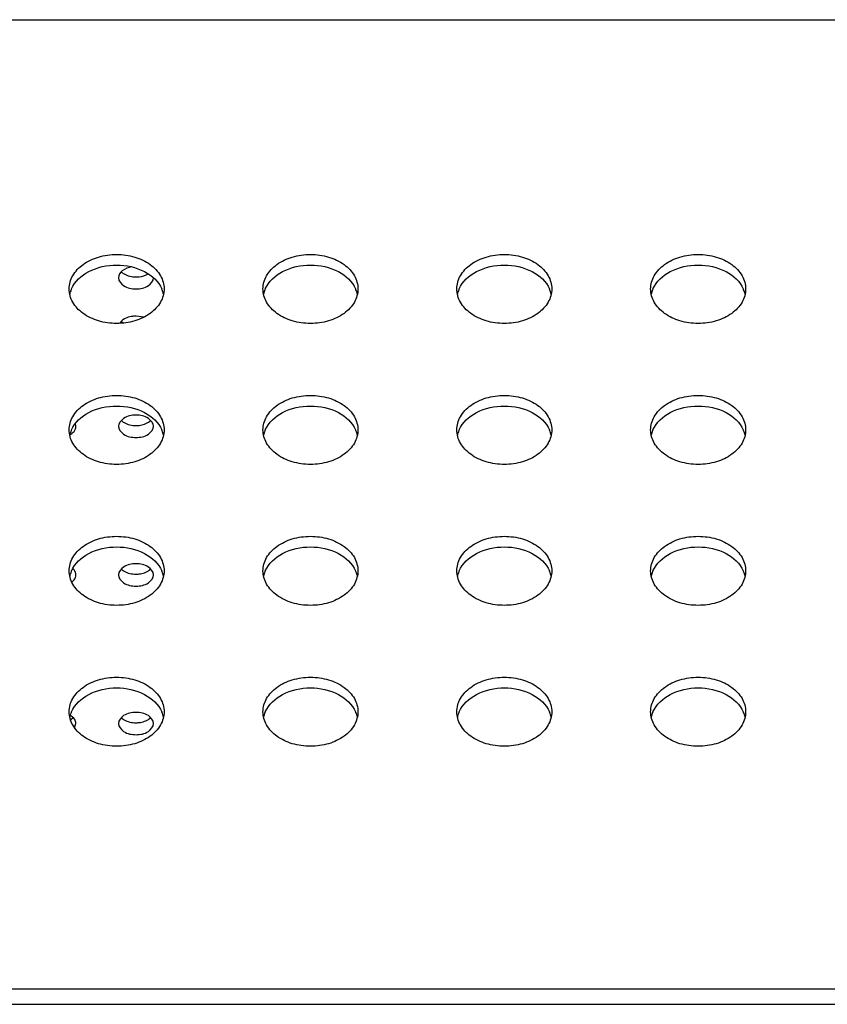
# Model space of a CAD drawing. Units: inches. Extents: x 0 to 22, y 0 to 17.
# Drawn here: x 6.7 to 6.9, y 12.1 to 12.3 of the extents above; entities that cross this region are included whole.
import ezdxf

# ---------------------------------------------------------------- set-up
doc = ezdxf.new("R2010")
doc.units = ezdxf.units.IN
doc.header["$LTSCALE"] = 1.21
doc.header["$MEASUREMENT"] = 0
doc.layers.add('3_ALL_AXES', color=7, linetype='CONTINUOUS')
doc.layers.add('7_ALL_FEATURES', color=7, linetype='CONTINUOUS')

msp = doc.modelspace()

# ---------------------------------------------------------------- linework, layer by layer
at = {"layer": '3_ALL_AXES', "color": 7, "linetype": 'Continuous'}
for p, q in [((6.7289482867, 12.2480883045), (6.7293960645, 12.2477261548)), ((6.7335053375, 12.2489108364), (6.7319380508, 12.2491443467)), ((6.7287809411, 12.2479082286), (6.7286213821, 12.2476770974)), ((6.7197333264, 12.2267567598), (6.7196258639, 12.2273100713)), ((6.7185102498, 12.2250457345), (6.718905672999999, 12.2253025577)), ((6.7186955158, 12.1672078008), (6.7191797835, 12.16759361)), ((6.7194729341, 12.1655339136), (6.7197333264, 12.1663857389))]:
    msp.add_line(p, q, dxfattribs=at)
for centre, radius, start, end in [((6.7238056421, 12.252427583), 0.0054579326, 157.5124927586, 167.7993469574), ((6.724045315, 12.2523341266), 0.005715129300000001, 155.9216956517, 157.565830414), ((6.731956771, 12.2523341266), 0.005715129300000001, 22.4341695846, 24.0783043499), ((6.7321964438, 12.252427583), 0.0054579326, 12.2006530425, 22.4875072412), ((6.763175720900001, 12.252427583), 0.0054579326, 157.5124927586, 167.7993469575), ((6.7634153937, 12.2523341266), 0.005715129300000001, 155.9216956531, 157.5658304124), ((6.7713268497, 12.2523341266), 0.005715129300000001, 22.4341695864, 24.0783043473), ((6.7715665226, 12.252427583), 0.0054579326, 12.2006530422, 22.4875072417), ((6.802545799600001, 12.252427583), 0.0054579326, 157.5124927588, 167.7993469575), ((6.8027854725, 12.2523341266), 0.005715129300000001, 155.9216956501, 157.5658304154), ((6.810696928400001, 12.2523341266), 0.005715129300000001, 22.434169586, 24.0783043483), ((6.8109366013, 12.252427583), 0.0054579326, 12.2006530427, 22.4875072414), ((6.8419158783, 12.252427583), 0.0054579326, 157.5124927588, 167.7993469575), ((6.8421555512, 12.2523341266), 0.005715129300000001, 155.9216956515, 157.565830414), ((6.850067007200001, 12.2523341266), 0.005715129300000001, 22.4341695864, 24.0783043473), ((6.85030668, 12.252427583), 0.0054579326, 12.2006530425, 22.4875072415), ((6.724045315, 12.2237052107), 0.005715129300000001, 155.9216956534, 157.5658304114), ((6.7319567709, 12.2237052107), 0.005715129300000001, 22.4341695856, 24.0783043474), ((6.7634153937, 12.2237052107), 0.005715129300000001, 155.9216956527, 157.5658304136), ((6.7713268497, 12.2237052108), 0.005715129300000001, 22.4341695846, 24.0783043499), ((6.8027854725, 12.2237052108), 0.005715129300000001, 155.9216956513, 157.565830415), ((6.810696928400001, 12.2237052107), 0.005715129300000001, 22.43416958760001, 24.0783043469), ((6.8421555512, 12.2237052108), 0.005715129300000001, 155.9216956501, 157.5658304154), ((6.850067007200001, 12.2237052107), 0.005715129300000001, 22.43416958760001, 24.0783043469), ((6.7238056421, 12.2237986671), 0.0054579326, 157.5124927588, 167.7993469575), ((6.7167648738, 12.2281987884), 0.0036038988, 298.387521706, 298.9667635398), ((6.7172163175, 12.2275211599), 0.0027885691, 307.2874713051, 311.2955473077), ((6.7321964438, 12.2237986671), 0.0054579326, 12.2006530424, 22.4875072417), ((6.763175720900001, 12.2237986671), 0.0054579326, 157.5124927586, 167.7993469573), ((6.7715665226, 12.2237986671), 0.0054579326, 12.2006530425, 22.4875072412), ((6.802545799600001, 12.2237986671), 0.0054579326, 157.5124927583, 167.7993469579), ((6.8109366013, 12.2237986671), 0.0054579326, 12.2006530425, 22.4875072414), ((6.8419158783, 12.2237986671), 0.0054579326, 157.5124927588, 167.7993469572), ((6.85030668, 12.2237986671), 0.0054579326, 12.2006530425, 22.4875072412), ((6.7238056421, 12.1951697513), 0.0054579326, 157.5124927583, 167.7993469578), ((6.724045315, 12.1950762949), 0.005715129300000001, 155.9216956528, 157.5658304134), ((6.7172202698, 12.1997538285), 0.0027824212, 307.4675391214, 311.2984252395), ((6.7173750309, 12.1995773644), 0.0025477074, 311.3027818717, 315.1035014903), ((6.731956771, 12.1950762949), 0.005715129300000001, 22.434169586, 24.0783043485), ((6.7321964438, 12.1951697513), 0.0054579326, 12.2006530428, 22.4875072412), ((6.763175720900001, 12.1951697513), 0.0054579326, 157.5124927586, 167.7993469575), ((6.7634153937, 12.1950762949), 0.005715129300000001, 155.9216956515, 157.565830414), ((6.7713268497, 12.1950762949), 0.005715129300000001, 22.434169585, 24.07830434869999), ((6.7715665226, 12.1951697513), 0.0054579326, 12.2006530425, 22.4875072414), ((6.802545799600001, 12.1951697513), 0.0054579326, 157.5124927586, 167.7993469573), ((6.8027854725, 12.1950762949), 0.005715129300000001, 155.9216956527, 157.5658304136), ((6.810696928400001, 12.1950762949), 0.005715129300000001, 22.43416958760001, 24.0783043469), ((6.8109366013, 12.1951697513), 0.0054579326, 12.2006530425, 22.4875072414), ((6.8419158783, 12.1951697513), 0.0054579326, 157.5124927588, 167.7993469572), ((6.8421555512, 12.1950762949), 0.005715129300000001, 155.9216956515, 157.565830414), ((6.850067007200001, 12.1950762949), 0.005715129300000001, 22.4341695864, 24.0783043473), ((6.85030668, 12.1951697513), 0.0054579326, 12.2006530428, 22.4875072412), ((6.7172131867, 12.1973393888), 0.0027934447, 307.1449542848, 311.2931774257), ((6.7238056421, 12.1665408354), 0.0054579326, 157.5124927585, 167.7993469577), ((6.7168816235, 12.1651463035), 0.0033700599, 57.436268265, 59.7842593385), ((6.724045315, 12.166447379), 0.005715129300000001, 155.9216956531, 157.5658304124), ((6.731956771, 12.166447379), 0.005715129300000001, 22.434169585, 24.07830434869999), ((6.7321964438, 12.1665408354), 0.0054579326, 12.2006530425, 22.4875072414), ((6.763175720900001, 12.1665408354), 0.0054579326, 157.5124927585, 167.7993469577), ((6.7634153937, 12.166447379), 0.005715129300000001, 155.9216956531, 157.5658304124), ((6.7713268497, 12.166447379), 0.005715129300000001, 22.434169585, 24.07830434869999), ((6.7715665226, 12.1665408354), 0.0054579326, 12.2006530425, 22.4875072414), ((6.802545799600001, 12.1665408354), 0.0054579326, 157.5124927586, 167.7993469575), ((6.8027854725, 12.166447379), 0.005715129300000001, 155.9216956503, 157.5658304153), ((6.810696928400001, 12.166447379), 0.005715129300000001, 22.4341695864, 24.0783043473), ((6.8109366013, 12.1665408354), 0.0054579326, 12.2006530427, 22.4875072414), ((6.8419158783, 12.1665408354), 0.0054579326, 157.5124927586, 167.7993469574), ((6.8421555512, 12.166447379), 0.005715129300000001, 155.9216956503, 157.5658304153), ((6.850067007200001, 12.166447379), 0.005715129300000001, 22.43416958760001, 24.0783043469), ((6.85030668, 12.1665408354), 0.0054579326, 12.2006530425, 22.4875072414), ((6.716905757799999, 12.1700093849), 0.003324471, 301.2837043158, 302.5719808316)]:
    msp.add_arc(centre, radius, start, end, dxfattribs=at)
for points, knots in [([(6.71835538, 12.2546603968), (6.71835538, 12.255587991), (6.718933575, 12.2575698457), (6.7211757642, 12.2598639014), (6.7243391169, 12.2613386533), (6.7267578254, 12.2616744812), (6.728001043, 12.2616744812)], [0, 0, 0, 0, 0.2127209397, 0.4489493643, 0.7148985733, 1, 1, 1, 1]), ([(6.728001043, 12.2616744812), (6.7292442606, 12.2616744812), (6.731662969099999, 12.2613386533), (6.734826321799999, 12.2598639014), (6.737068511, 12.2575698457), (6.737646706, 12.255587991), (6.737646706, 12.2546603968)], [0, 0, 0, 0, 0.2851014267, 0.5510506357, 0.7872790603, 1, 1, 1, 1]), ([(6.7577254587, 12.2546603968), (6.7577254587, 12.255587991), (6.7583036537, 12.2575698457), (6.7605458429, 12.2598639014), (6.7637091956, 12.2613386533), (6.766127904099999, 12.2616744812), (6.767371121699999, 12.2616744812)], [0, 0, 0, 0, 0.2127209397, 0.4489493643, 0.7148985733, 1, 1, 1, 1]), ([(6.767371121699999, 12.2616744812), (6.768614339299999, 12.2616744812), (6.7710330478, 12.2613386533), (6.774196400499999, 12.2598639014), (6.776438589700001, 12.2575698457), (6.777016784700001, 12.255587991), (6.777016784700001, 12.2546603968)], [0, 0, 0, 0, 0.2851014267, 0.5510506357, 0.7872790603, 1, 1, 1, 1]), ([(6.7970955374, 12.2546603968), (6.7970955374, 12.255587991), (6.7976737324, 12.2575698457), (6.799915921599999, 12.2598639014), (6.803079274299999, 12.2613386533), (6.8054979829, 12.2616744812), (6.806741200399999, 12.2616744812)], [0, 0, 0, 0, 0.2127209397, 0.4489493643, 0.7148985733, 1, 1, 1, 1]), ([(6.806741200399999, 12.2616744812), (6.807984417999999, 12.2616744812), (6.8104031266, 12.2613386533), (6.813566479299999, 12.2598639014), (6.815808668400001, 12.2575698457), (6.8163868634, 12.255587991), (6.8163868634, 12.2546603968)], [0, 0, 0, 0, 0.2851014267, 0.5510506357, 0.7872790603, 1, 1, 1, 1]), ([(6.8364656162, 12.2546603968), (6.8364656162, 12.255587991), (6.8370438112, 12.2575698457), (6.8392860004, 12.2598639014), (6.842449353099999, 12.2613386533), (6.8448680616, 12.2616744812), (6.8461112792, 12.2616744812)], [0, 0, 0, 0, 0.2127209397, 0.4489493643, 0.7148985733, 1, 1, 1, 1]), ([(6.8461112792, 12.2616744812), (6.8473544968, 12.2616744812), (6.8497732053, 12.2613386533), (6.852936558, 12.2598639014), (6.8551787472, 12.2575698457), (6.8557569422, 12.255587991), (6.8557569422, 12.2546603968)], [0, 0, 0, 0, 0.2851014267, 0.5510506357, 0.7872790603, 1, 1, 1, 1]), ([(6.7188274663, 12.2546658124), (6.719501615, 12.2561745659), (6.7224080588, 12.2587769872), (6.7260591478, 12.2595124255), (6.728001043, 12.2595124255)], [0, 0, 0, 0, 0.459746157, 1, 1, 1, 1]), ([(6.728001043, 12.2595124255), (6.7299429381, 12.2595124255), (6.733594027100001, 12.2587769872), (6.7365004709, 12.2561745659), (6.7371746196, 12.2546658124)], [0, 0, 0, 0, 0.540253843, 1, 1, 1, 1]), ([(6.731076464199999, 12.2591382354), (6.730387806, 12.2590279341), (6.729170481900001, 12.2586454371), (6.7283947438, 12.2574694929), (6.7283947438, 12.2569422703)], [0, 0, 0, 0, 0.5694940565, 1, 1, 1, 1]), ([(6.7289482867, 12.2581501413), (6.7291164091, 12.2579812539), (6.729983005399999, 12.2573333711), (6.7311048003, 12.2571012473), (6.7319380508, 12.2571012473)], [0, 0, 0, 0, 0.2223898827, 1, 1, 1, 1]), ([(6.7581975451, 12.2546658124), (6.7588716938, 12.2561745659), (6.7617781375, 12.2587769872), (6.765429226499999, 12.2595124255), (6.767371121699999, 12.2595124255)], [0, 0, 0, 0, 0.459746157, 1, 1, 1, 1]), ([(6.767371121699999, 12.2595124255), (6.769313016900001, 12.2595124255), (6.772964105900001, 12.2587769872), (6.7758705496, 12.2561745659), (6.7765446983, 12.2546658124)], [0, 0, 0, 0, 0.540253843, 1, 1, 1, 1]), ([(6.7975676238, 12.2546658124), (6.7982417725, 12.2561745659), (6.8011482163, 12.2587769872), (6.8047993053, 12.2595124255), (6.806741200399999, 12.2595124255)], [0, 0, 0, 0, 0.459746157, 1, 1, 1, 1]), ([(6.806741200399999, 12.2595124255), (6.808683095599999, 12.2595124255), (6.8123341846, 12.2587769872), (6.815240628400001, 12.2561745659), (6.815914777100001, 12.2546658124)], [0, 0, 0, 0, 0.540253843, 1, 1, 1, 1]), ([(6.8369377026, 12.2546658124), (6.8376118513, 12.2561745659), (6.840518295, 12.2587769872), (6.844169384, 12.2595124255), (6.8461112792, 12.2595124255)], [0, 0, 0, 0, 0.459746157, 1, 1, 1, 1]), ([(6.8461112792, 12.2595124255), (6.8480531744, 12.2595124255), (6.8517042634, 12.2587769872), (6.8546107071, 12.2561745659), (6.855284855800001, 12.2546658124)], [0, 0, 0, 0, 0.540253843, 1, 1, 1, 1]), ([(6.7283947438, 12.2569422703), (6.7283947438, 12.2563063368), (6.7295333036, 12.2549300845), (6.7310741325, 12.254678357), (6.7319380508, 12.254678357)], [0, 0, 0, 0, 0.4239975401, 1, 1, 1, 1]), ([(6.7319380508, 12.2571012473), (6.732163623099999, 12.2571012473), (6.7330132614, 12.257152898), (6.7338639525, 12.2574067699), (6.7343974623, 12.25773542)], [0, 0, 0, 0, 0.2646986841, 1, 1, 1, 1]), ([(6.7319380508, 12.254678357), (6.7328019692, 12.254678357), (6.734342798099999, 12.2549300845), (6.735481357899999, 12.2563063368), (6.735481357899999, 12.2569422703)], [0, 0, 0, 0, 0.5760024599, 1, 1, 1, 1]), ([(6.728001043, 12.2476463124), (6.7267578254, 12.2476463124), (6.7243391169, 12.2479821404), (6.7211757642, 12.2494568923), (6.718933575, 12.251750948), (6.71835538, 12.2537328027), (6.71835538, 12.2546603968)], [0, 0, 0, 0, 0.2851014267, 0.5510506357, 0.7872790603, 1, 1, 1, 1]), ([(6.737646706, 12.2546603968), (6.737646706, 12.2537328027), (6.737068511, 12.251750948), (6.734826321799999, 12.2494568923), (6.731662969099999, 12.2479821404), (6.7292442606, 12.2476463124), (6.728001043, 12.2476463124)], [0, 0, 0, 0, 0.2127209397, 0.4489493643, 0.7148985733, 1, 1, 1, 1]), ([(6.767371121699999, 12.2476463124), (6.766127904099999, 12.2476463124), (6.7637091956, 12.2479821404), (6.7605458429, 12.2494568923), (6.7583036537, 12.251750948), (6.7577254587, 12.2537328027), (6.7577254587, 12.2546603968)], [0, 0, 0, 0, 0.2851014267, 0.5510506357, 0.7872790603, 1, 1, 1, 1]), ([(6.777016784700001, 12.2546603968), (6.777016784700001, 12.2537328027), (6.776438589700001, 12.251750948), (6.774196400499999, 12.2494568923), (6.7710330478, 12.2479821404), (6.768614339299999, 12.2476463124), (6.767371121699999, 12.2476463124)], [0, 0, 0, 0, 0.2127209397, 0.4489493643, 0.7148985733, 1, 1, 1, 1]), ([(6.806741200399999, 12.2476463124), (6.8054979829, 12.2476463124), (6.803079274299999, 12.2479821404), (6.799915921599999, 12.2494568923), (6.7976737324, 12.251750948), (6.7970955374, 12.2537328027), (6.7970955374, 12.2546603968)], [0, 0, 0, 0, 0.2851014267, 0.5510506357, 0.7872790603, 1, 1, 1, 1]), ([(6.8163868634, 12.2546603968), (6.8163868634, 12.2537328027), (6.815808668400001, 12.251750948), (6.813566479299999, 12.2494568923), (6.8104031266, 12.2479821404), (6.807984417999999, 12.2476463124), (6.806741200399999, 12.2476463124)], [0, 0, 0, 0, 0.2127209397, 0.4489493643, 0.7148985733, 1, 1, 1, 1]), ([(6.8461112792, 12.2476463124), (6.8448680616, 12.2476463124), (6.842449353099999, 12.2479821404), (6.8392860004, 12.2494568923), (6.8370438112, 12.251750948), (6.8364656162, 12.2537328027), (6.8364656162, 12.2546603968)], [0, 0, 0, 0, 0.2851014267, 0.5510506357, 0.7872790603, 1, 1, 1, 1]), ([(6.8557569422, 12.2546603968), (6.8557569422, 12.2537328027), (6.8551787472, 12.251750948), (6.852936558, 12.2494568923), (6.8497732053, 12.2479821404), (6.8473544968, 12.2476463124), (6.8461112792, 12.2476463124)], [0, 0, 0, 0, 0.2127209397, 0.4489493643, 0.7148985733, 1, 1, 1, 1]), ([(6.7319380508, 12.2491443467), (6.7316161982, 12.2491443467), (6.730482017999999, 12.2490486185), (6.7292961077, 12.2485542289), (6.7287809411, 12.2479082286)], [0, 0, 0, 0, 0.2803308196, 1, 1, 1, 1]), ([(6.71835538, 12.226031481), (6.71835538, 12.2269590751), (6.718933575, 12.2289409298), (6.7211757642, 12.2312349855), (6.7243391169, 12.2327097374), (6.7267578254, 12.2330455653), (6.728001043, 12.2330455653)], [0, 0, 0, 0, 0.2127209397, 0.4489493643, 0.7148985733, 1, 1, 1, 1]), ([(6.728001043, 12.2330455653), (6.7292442606, 12.2330455653), (6.731662969099999, 12.2327097374), (6.734826321799999, 12.2312349855), (6.737068511, 12.2289409298), (6.737646706, 12.2269590751), (6.737646706, 12.226031481)], [0, 0, 0, 0, 0.2851014267, 0.5510506357, 0.7872790603, 1, 1, 1, 1]), ([(6.7577254587, 12.226031481), (6.7577254587, 12.2269590751), (6.7583036537, 12.2289409298), (6.7605458429, 12.2312349855), (6.7637091956, 12.2327097374), (6.766127904099999, 12.2330455653), (6.767371121699999, 12.2330455653)], [0, 0, 0, 0, 0.2127209397, 0.4489493643, 0.7148985733, 1, 1, 1, 1]), ([(6.767371121699999, 12.2330455653), (6.768614339299999, 12.2330455653), (6.7710330478, 12.2327097374), (6.774196400499999, 12.2312349855), (6.776438589700001, 12.2289409298), (6.777016784700001, 12.2269590751), (6.777016784700001, 12.226031481)], [0, 0, 0, 0, 0.2851014267, 0.5510506357, 0.7872790603, 1, 1, 1, 1]), ([(6.7970955374, 12.226031481), (6.7970955374, 12.2269590751), (6.7976737324, 12.2289409298), (6.799915921599999, 12.2312349855), (6.803079274299999, 12.2327097374), (6.8054979829, 12.2330455653), (6.806741200399999, 12.2330455653)], [0, 0, 0, 0, 0.2127209397, 0.4489493643, 0.7148985733, 1, 1, 1, 1]), ([(6.806741200399999, 12.2330455653), (6.807984417999999, 12.2330455653), (6.8104031266, 12.2327097374), (6.813566479299999, 12.2312349855), (6.815808668400001, 12.2289409298), (6.8163868634, 12.2269590751), (6.8163868634, 12.226031481)], [0, 0, 0, 0, 0.2851014267, 0.5510506357, 0.7872790603, 1, 1, 1, 1]), ([(6.8364656162, 12.226031481), (6.8364656162, 12.2269590751), (6.8370438112, 12.2289409298), (6.8392860004, 12.2312349855), (6.842449353099999, 12.2327097374), (6.8448680616, 12.2330455653), (6.8461112792, 12.2330455653)], [0, 0, 0, 0, 0.2127209397, 0.4489493643, 0.7148985733, 1, 1, 1, 1]), ([(6.8461112792, 12.2330455653), (6.8473544968, 12.2330455653), (6.8497732053, 12.2327097374), (6.852936558, 12.2312349855), (6.8551787472, 12.2289409298), (6.8557569422, 12.2269590751), (6.8557569422, 12.226031481)], [0, 0, 0, 0, 0.2851014267, 0.5510506357, 0.7872790603, 1, 1, 1, 1]), ([(6.7188274663, 12.2260368965), (6.719501615, 12.22754565), (6.7224080588, 12.2301480714), (6.7260591478, 12.2308835096), (6.728001043, 12.2308835096)], [0, 0, 0, 0, 0.459746157, 1, 1, 1, 1]), ([(6.728001043, 12.2308835096), (6.7299429381, 12.2308835096), (6.733594027100001, 12.2301480714), (6.7365004709, 12.22754565), (6.7371746196, 12.2260368965)], [0, 0, 0, 0, 0.540253843, 1, 1, 1, 1]), ([(6.7581975451, 12.2260368965), (6.7588716938, 12.22754565), (6.7617781375, 12.2301480714), (6.765429226499999, 12.2308835096), (6.767371121699999, 12.2308835096)], [0, 0, 0, 0, 0.459746157, 1, 1, 1, 1]), ([(6.767371121699999, 12.2308835096), (6.769313016900001, 12.2308835096), (6.772964105900001, 12.2301480714), (6.7758705496, 12.22754565), (6.7765446983, 12.2260368965)], [0, 0, 0, 0, 0.540253843, 1, 1, 1, 1]), ([(6.7975676238, 12.2260368965), (6.7982417725, 12.22754565), (6.8011482163, 12.2301480714), (6.8047993053, 12.2308835096), (6.806741200399999, 12.2308835096)], [0, 0, 0, 0, 0.459746157, 1, 1, 1, 1]), ([(6.806741200399999, 12.2308835096), (6.808683095599999, 12.2308835096), (6.8123341846, 12.2301480714), (6.815240628400001, 12.22754565), (6.815914777100001, 12.2260368965)], [0, 0, 0, 0, 0.540253843, 1, 1, 1, 1]), ([(6.8369377026, 12.2260368965), (6.8376118513, 12.22754565), (6.840518295, 12.2301480714), (6.844169384, 12.2308835096), (6.8461112792, 12.2308835096)], [0, 0, 0, 0, 0.459746157, 1, 1, 1, 1]), ([(6.8461112792, 12.2308835096), (6.8480531744, 12.2308835096), (6.8517042634, 12.2301480714), (6.8546107071, 12.22754565), (6.855284855800001, 12.2260368965)], [0, 0, 0, 0, 0.540253843, 1, 1, 1, 1]), ([(6.7319380508, 12.2290206731), (6.7310741325, 12.2290206731), (6.7295333036, 12.2287689456), (6.7283947438, 12.2273926933), (6.7283947438, 12.2267567598)], [0, 0, 0, 0, 0.5760024599, 1, 1, 1, 1]), ([(6.735481357899999, 12.2267567598), (6.735481357899999, 12.2273926933), (6.734342798099999, 12.2287689456), (6.7328019692, 12.2290206731), (6.7319380508, 12.2290206731)], [0, 0, 0, 0, 0.4239975401, 1, 1, 1, 1]), ([(6.728001043, 12.2190173966), (6.7267578254, 12.2190173966), (6.7243391169, 12.2193532245), (6.7211757642, 12.2208279764), (6.718933575, 12.2231220321), (6.71835538, 12.2251038868), (6.71835538, 12.226031481)], [0, 0, 0, 0, 0.2851014267, 0.5510506357, 0.7872790603, 1, 1, 1, 1]), ([(6.719056615, 12.225426065), (6.7191616702, 12.2255184514), (6.7195159025, 12.2258778334), (6.7197333264, 12.2263907739), (6.7197333264, 12.2267567598)], [0, 0, 0, 0, 0.2765437582, 1, 1, 1, 1]), ([(6.737646706, 12.226031481), (6.737646706, 12.2251038868), (6.737068511, 12.2231220321), (6.734826321799999, 12.2208279764), (6.731662969099999, 12.2193532245), (6.7292442606, 12.2190173966), (6.728001043, 12.2190173966)], [0, 0, 0, 0, 0.2127209397, 0.4489493643, 0.7148985733, 1, 1, 1, 1]), ([(6.7283947438, 12.2267567598), (6.7283947438, 12.2261208263), (6.7295333036, 12.224744574), (6.7310741325, 12.2244928465), (6.7319380508, 12.2244928465)], [0, 0, 0, 0, 0.4239975401, 1, 1, 1, 1]), ([(6.7289482867, 12.2279646309), (6.7291164091, 12.2277957435), (6.729983005399999, 12.2271478607), (6.7311048003, 12.2269157368), (6.7319380508, 12.2269157368)], [0, 0, 0, 0, 0.2223898827, 1, 1, 1, 1]), ([(6.7319380508, 12.2269157368), (6.732232445299999, 12.2269157368), (6.7332928587, 12.2269987495), (6.7343810317, 12.2274153597), (6.734927815, 12.2279646309)], [0, 0, 0, 0, 0.2752831898, 1, 1, 1, 1]), ([(6.7319380508, 12.2244928465), (6.7328019692, 12.2244928465), (6.734342798099999, 12.224744574), (6.735481357899999, 12.2261208263), (6.735481357899999, 12.2267567598)], [0, 0, 0, 0, 0.5760024599, 1, 1, 1, 1]), ([(6.767371121699999, 12.2190173966), (6.766127904099999, 12.2190173966), (6.7637091956, 12.2193532245), (6.7605458429, 12.2208279764), (6.7583036537, 12.2231220321), (6.7577254587, 12.2251038868), (6.7577254587, 12.226031481)], [0, 0, 0, 0, 0.2851014267, 0.5510506357, 0.7872790603, 1, 1, 1, 1]), ([(6.777016784700001, 12.226031481), (6.777016784700001, 12.2251038868), (6.776438589700001, 12.2231220321), (6.774196400499999, 12.2208279764), (6.7710330478, 12.2193532245), (6.768614339299999, 12.2190173966), (6.767371121699999, 12.2190173966)], [0, 0, 0, 0, 0.2127209397, 0.4489493643, 0.7148985733, 1, 1, 1, 1]), ([(6.806741200399999, 12.2190173966), (6.8054979829, 12.2190173966), (6.803079274299999, 12.2193532245), (6.799915921599999, 12.2208279764), (6.7976737324, 12.2231220321), (6.7970955374, 12.2251038868), (6.7970955374, 12.226031481)], [0, 0, 0, 0, 0.2851014267, 0.5510506357, 0.7872790603, 1, 1, 1, 1]), ([(6.8163868634, 12.226031481), (6.8163868634, 12.2251038868), (6.815808668400001, 12.2231220321), (6.813566479299999, 12.2208279764), (6.8104031266, 12.2193532245), (6.807984417999999, 12.2190173966), (6.806741200399999, 12.2190173966)], [0, 0, 0, 0, 0.2127209397, 0.4489493643, 0.7148985733, 1, 1, 1, 1]), ([(6.8461112792, 12.2190173966), (6.8448680616, 12.2190173966), (6.842449353099999, 12.2193532245), (6.8392860004, 12.2208279764), (6.8370438112, 12.2231220321), (6.8364656162, 12.2251038868), (6.8364656162, 12.226031481)], [0, 0, 0, 0, 0.2851014267, 0.5510506357, 0.7872790603, 1, 1, 1, 1]), ([(6.8557569422, 12.226031481), (6.8557569422, 12.2251038868), (6.8551787472, 12.2231220321), (6.852936558, 12.2208279764), (6.8497732053, 12.2193532245), (6.8473544968, 12.2190173966), (6.8461112792, 12.2190173966)], [0, 0, 0, 0, 0.2127209397, 0.4489493643, 0.7148985733, 1, 1, 1, 1]), ([(6.71835538, 12.1974025651), (6.71835538, 12.1983301592), (6.718933575, 12.2003120139), (6.7211757642, 12.2026060696), (6.7243391169, 12.2040808215), (6.7267578254, 12.2044166495), (6.728001043, 12.2044166495)], [0, 0, 0, 0, 0.2127209397, 0.4489493643, 0.7148985733, 1, 1, 1, 1]), ([(6.728001043, 12.2044166495), (6.7292442606, 12.2044166495), (6.731662969099999, 12.2040808215), (6.734826321799999, 12.2026060696), (6.737068511, 12.2003120139), (6.737646706, 12.1983301592), (6.737646706, 12.1974025651)], [0, 0, 0, 0, 0.2851014267, 0.5510506357, 0.7872790603, 1, 1, 1, 1]), ([(6.7577254587, 12.1974025651), (6.7577254587, 12.1983301592), (6.7583036537, 12.2003120139), (6.7605458429, 12.2026060696), (6.7637091956, 12.2040808215), (6.766127904099999, 12.2044166495), (6.767371121699999, 12.2044166495)], [0, 0, 0, 0, 0.2127209397, 0.4489493643, 0.7148985733, 1, 1, 1, 1]), ([(6.767371121699999, 12.2044166495), (6.768614339299999, 12.2044166495), (6.7710330478, 12.2040808215), (6.774196400499999, 12.2026060696), (6.776438589700001, 12.2003120139), (6.777016784700001, 12.1983301592), (6.777016784700001, 12.1974025651)], [0, 0, 0, 0, 0.2851014267, 0.5510506357, 0.7872790603, 1, 1, 1, 1]), ([(6.7970955374, 12.1974025651), (6.7970955374, 12.1983301592), (6.7976737324, 12.2003120139), (6.799915921599999, 12.2026060696), (6.803079274299999, 12.2040808215), (6.8054979829, 12.2044166495), (6.806741200399999, 12.2044166495)], [0, 0, 0, 0, 0.2127209397, 0.4489493643, 0.7148985733, 1, 1, 1, 1]), ([(6.806741200399999, 12.2044166495), (6.807984417999999, 12.2044166495), (6.8104031266, 12.2040808215), (6.813566479299999, 12.2026060696), (6.815808668400001, 12.2003120139), (6.8163868634, 12.1983301592), (6.8163868634, 12.1974025651)], [0, 0, 0, 0, 0.2851014267, 0.5510506357, 0.7872790603, 1, 1, 1, 1]), ([(6.8364656162, 12.1974025651), (6.8364656162, 12.1983301592), (6.8370438112, 12.2003120139), (6.8392860004, 12.2026060696), (6.842449353099999, 12.2040808215), (6.8448680616, 12.2044166495), (6.8461112792, 12.2044166495)], [0, 0, 0, 0, 0.2127209397, 0.4489493643, 0.7148985733, 1, 1, 1, 1]), ([(6.8461112792, 12.2044166495), (6.8473544968, 12.2044166495), (6.8497732053, 12.2040808215), (6.852936558, 12.2026060696), (6.8551787472, 12.2003120139), (6.8557569422, 12.1983301592), (6.8557569422, 12.1974025651)], [0, 0, 0, 0, 0.2851014267, 0.5510506357, 0.7872790603, 1, 1, 1, 1]), ([(6.7188274663, 12.1974079806), (6.719501615, 12.1989167341), (6.7224080588, 12.2015191555), (6.7260591478, 12.2022545937), (6.728001043, 12.2022545937)], [0, 0, 0, 0, 0.459746157, 1, 1, 1, 1]), ([(6.728001043, 12.2022545937), (6.7299429381, 12.2022545937), (6.733594027100001, 12.2015191555), (6.7365004709, 12.1989167341), (6.7371746196, 12.1974079806)], [0, 0, 0, 0, 0.540253843, 1, 1, 1, 1]), ([(6.7581975451, 12.1974079806), (6.7588716938, 12.1989167341), (6.7617781375, 12.2015191555), (6.765429226499999, 12.2022545937), (6.767371121699999, 12.2022545937)], [0, 0, 0, 0, 0.459746157, 1, 1, 1, 1]), ([(6.767371121699999, 12.2022545937), (6.769313016900001, 12.2022545937), (6.772964105900001, 12.2015191555), (6.7758705496, 12.1989167341), (6.7765446983, 12.1974079806)], [0, 0, 0, 0, 0.540253843, 1, 1, 1, 1]), ([(6.7975676238, 12.1974079806), (6.7982417725, 12.1989167341), (6.8011482163, 12.2015191555), (6.8047993053, 12.2022545937), (6.806741200399999, 12.2022545937)], [0, 0, 0, 0, 0.459746157, 1, 1, 1, 1]), ([(6.806741200399999, 12.2022545937), (6.808683095599999, 12.2022545937), (6.8123341846, 12.2015191555), (6.815240628400001, 12.1989167341), (6.815914777100001, 12.1974079806)], [0, 0, 0, 0, 0.540253843, 1, 1, 1, 1]), ([(6.8369377026, 12.1974079806), (6.8376118513, 12.1989167341), (6.840518295, 12.2015191555), (6.844169384, 12.2022545937), (6.8461112792, 12.2022545937)], [0, 0, 0, 0, 0.459746157, 1, 1, 1, 1]), ([(6.8461112792, 12.2022545937), (6.8480531744, 12.2022545937), (6.8517042634, 12.2015191555), (6.8546107071, 12.1989167341), (6.855284855800001, 12.1974079806)], [0, 0, 0, 0, 0.540253843, 1, 1, 1, 1]), ([(6.7319380508, 12.1988351626), (6.7310741325, 12.1988351626), (6.7295333036, 12.1985834351), (6.7283947438, 12.1972071828), (6.7283947438, 12.1965712493)], [0, 0, 0, 0, 0.5760024599, 1, 1, 1, 1]), ([(6.735481357899999, 12.1965712493), (6.735481357899999, 12.1972071828), (6.734342798099999, 12.1985834351), (6.7328019692, 12.1988351626), (6.7319380508, 12.1988351626)], [0, 0, 0, 0, 0.4239975401, 1, 1, 1, 1]), ([(6.728001043, 12.1903884807), (6.7267578254, 12.1903884807), (6.7243391169, 12.1907243087), (6.7211757642, 12.1921990606), (6.718933575, 12.1944931162), (6.71835538, 12.1964749709), (6.71835538, 12.1974025651)], [0, 0, 0, 0, 0.2851014267, 0.5510506357, 0.7872790603, 1, 1, 1, 1]), ([(6.719056615, 12.1952405545), (6.7191616702, 12.1953329409), (6.7195159025, 12.1956923229), (6.7197333264, 12.1962052634), (6.7197333264, 12.1965712493)], [0, 0, 0, 0, 0.2765437582, 1, 1, 1, 1]), ([(6.7197333264, 12.1965712493), (6.7197333264, 12.1969288518), (6.7195265712, 12.197429764), (6.7191857482, 12.1977854152), (6.7190848474, 12.1978767551)], [0, 0, 0, 0, 0.7243238586, 1, 1, 1, 1]), ([(6.737646706, 12.1974025651), (6.737646706, 12.1964749709), (6.737068511, 12.1944931162), (6.734826321799999, 12.1921990606), (6.731662969099999, 12.1907243087), (6.7292442606, 12.1903884807), (6.728001043, 12.1903884807)], [0, 0, 0, 0, 0.2127209397, 0.4489493643, 0.7148985733, 1, 1, 1, 1]), ([(6.7283947438, 12.1965712493), (6.7283947438, 12.1959353159), (6.7295333036, 12.1945590636), (6.7310741325, 12.1943073361), (6.7319380508, 12.1943073361)], [0, 0, 0, 0, 0.4239975401, 1, 1, 1, 1]), ([(6.7289482867, 12.1977791204), (6.7291164091, 12.197610233), (6.729983005399999, 12.1969623502), (6.7311048003, 12.1967302264), (6.7319380508, 12.1967302264)], [0, 0, 0, 0, 0.2223898827, 1, 1, 1, 1]), ([(6.7319380508, 12.1967302264), (6.732232445299999, 12.1967302264), (6.7332928587, 12.196813239), (6.7343810317, 12.1972298492), (6.734927815, 12.1977791204)], [0, 0, 0, 0, 0.2752831898, 1, 1, 1, 1]), ([(6.7319380508, 12.1943073361), (6.7328019692, 12.1943073361), (6.734342798099999, 12.1945590636), (6.735481357899999, 12.1959353159), (6.735481357899999, 12.1965712493)], [0, 0, 0, 0, 0.5760024599, 1, 1, 1, 1]), ([(6.767371121699999, 12.1903884807), (6.766127904099999, 12.1903884807), (6.7637091956, 12.1907243087), (6.7605458429, 12.1921990606), (6.7583036537, 12.1944931162), (6.7577254587, 12.1964749709), (6.7577254587, 12.1974025651)], [0, 0, 0, 0, 0.2851014267, 0.5510506357, 0.7872790603, 1, 1, 1, 1]), ([(6.777016784700001, 12.1974025651), (6.777016784700001, 12.1964749709), (6.776438589700001, 12.1944931162), (6.774196400499999, 12.1921990606), (6.7710330478, 12.1907243087), (6.768614339299999, 12.1903884807), (6.767371121699999, 12.1903884807)], [0, 0, 0, 0, 0.2127209397, 0.4489493643, 0.7148985733, 1, 1, 1, 1]), ([(6.806741200399999, 12.1903884807), (6.8054979829, 12.1903884807), (6.803079274299999, 12.1907243087), (6.799915921599999, 12.1921990606), (6.7976737324, 12.1944931162), (6.7970955374, 12.1964749709), (6.7970955374, 12.1974025651)], [0, 0, 0, 0, 0.2851014267, 0.5510506357, 0.7872790603, 1, 1, 1, 1]), ([(6.8163868634, 12.1974025651), (6.8163868634, 12.1964749709), (6.815808668400001, 12.1944931162), (6.813566479299999, 12.1921990606), (6.8104031266, 12.1907243087), (6.807984417999999, 12.1903884807), (6.806741200399999, 12.1903884807)], [0, 0, 0, 0, 0.2127209397, 0.4489493643, 0.7148985733, 1, 1, 1, 1]), ([(6.8461112792, 12.1903884807), (6.8448680616, 12.1903884807), (6.842449353099999, 12.1907243087), (6.8392860004, 12.1921990606), (6.8370438112, 12.1944931162), (6.8364656162, 12.1964749709), (6.8364656162, 12.1974025651)], [0, 0, 0, 0, 0.2851014267, 0.5510506357, 0.7872790603, 1, 1, 1, 1]), ([(6.8557569422, 12.1974025651), (6.8557569422, 12.1964749709), (6.8551787472, 12.1944931162), (6.852936558, 12.1921990606), (6.8497732053, 12.1907243087), (6.8473544968, 12.1903884807), (6.8461112792, 12.1903884807)], [0, 0, 0, 0, 0.2127209397, 0.4489493643, 0.7148985733, 1, 1, 1, 1]), ([(6.71835538, 12.1687736492), (6.71835538, 12.1697012434), (6.718933575, 12.1716830981), (6.7211757642, 12.1739771537), (6.7243391169, 12.1754519056), (6.7267578254, 12.1757877336), (6.728001043, 12.1757877336)], [0, 0, 0, 0, 0.2127209397, 0.4489493643, 0.7148985733, 1, 1, 1, 1]), ([(6.728001043, 12.1757877336), (6.7292442606, 12.1757877336), (6.731662969099999, 12.1754519056), (6.734826321799999, 12.1739771537), (6.737068511, 12.1716830981), (6.737646706, 12.1697012434), (6.737646706, 12.1687736492)], [0, 0, 0, 0, 0.2851014267, 0.5510506357, 0.7872790603, 1, 1, 1, 1]), ([(6.7577254587, 12.1687736492), (6.7577254587, 12.1697012434), (6.7583036537, 12.1716830981), (6.7605458429, 12.1739771537), (6.7637091956, 12.1754519056), (6.766127904099999, 12.1757877336), (6.767371121699999, 12.1757877336)], [0, 0, 0, 0, 0.2127209397, 0.4489493643, 0.7148985733, 1, 1, 1, 1]), ([(6.767371121699999, 12.1757877336), (6.768614339299999, 12.1757877336), (6.7710330478, 12.1754519056), (6.774196400499999, 12.1739771537), (6.776438589700001, 12.1716830981), (6.777016784700001, 12.1697012434), (6.777016784700001, 12.1687736492)], [0, 0, 0, 0, 0.2851014267, 0.5510506357, 0.7872790603, 1, 1, 1, 1]), ([(6.7970955374, 12.1687736492), (6.7970955374, 12.1697012434), (6.7976737324, 12.1716830981), (6.799915921599999, 12.1739771537), (6.803079274299999, 12.1754519056), (6.8054979829, 12.1757877336), (6.806741200399999, 12.1757877336)], [0, 0, 0, 0, 0.2127209397, 0.4489493643, 0.7148985733, 1, 1, 1, 1]), ([(6.806741200399999, 12.1757877336), (6.807984417999999, 12.1757877336), (6.8104031266, 12.1754519056), (6.813566479299999, 12.1739771537), (6.815808668400001, 12.1716830981), (6.8163868634, 12.1697012434), (6.8163868634, 12.1687736492)], [0, 0, 0, 0, 0.2851014267, 0.5510506357, 0.7872790603, 1, 1, 1, 1]), ([(6.8364656162, 12.1687736492), (6.8364656162, 12.1697012434), (6.8370438112, 12.1716830981), (6.8392860004, 12.1739771537), (6.842449353099999, 12.1754519056), (6.8448680616, 12.1757877336), (6.8461112792, 12.1757877336)], [0, 0, 0, 0, 0.2127209397, 0.4489493643, 0.7148985733, 1, 1, 1, 1]), ([(6.8461112792, 12.1757877336), (6.8473544968, 12.1757877336), (6.8497732053, 12.1754519056), (6.852936558, 12.1739771537), (6.8551787472, 12.1716830981), (6.8557569422, 12.1697012434), (6.8557569422, 12.1687736492)], [0, 0, 0, 0, 0.2851014267, 0.5510506357, 0.7872790603, 1, 1, 1, 1]), ([(6.7188274663, 12.1687790648), (6.719501615, 12.1702878183), (6.7224080588, 12.1728902396), (6.7260591478, 12.1736256779), (6.728001043, 12.1736256779)], [0, 0, 0, 0, 0.459746157, 1, 1, 1, 1]), ([(6.728001043, 12.1736256779), (6.7299429381, 12.1736256779), (6.733594027100001, 12.1728902396), (6.7365004709, 12.1702878183), (6.7371746196, 12.1687790648)], [0, 0, 0, 0, 0.540253843, 1, 1, 1, 1]), ([(6.7581975451, 12.1687790648), (6.7588716938, 12.1702878183), (6.7617781375, 12.1728902396), (6.765429226499999, 12.1736256779), (6.767371121699999, 12.1736256779)], [0, 0, 0, 0, 0.459746157, 1, 1, 1, 1]), ([(6.767371121699999, 12.1736256779), (6.769313016900001, 12.1736256779), (6.772964105900001, 12.1728902396), (6.7758705496, 12.1702878183), (6.7765446983, 12.1687790648)], [0, 0, 0, 0, 0.540253843, 1, 1, 1, 1]), ([(6.7975676238, 12.1687790648), (6.7982417725, 12.1702878183), (6.8011482163, 12.1728902396), (6.8047993053, 12.1736256779), (6.806741200399999, 12.1736256779)], [0, 0, 0, 0, 0.459746157, 1, 1, 1, 1]), ([(6.806741200399999, 12.1736256779), (6.808683095599999, 12.1736256779), (6.8123341846, 12.1728902396), (6.815240628400001, 12.1702878183), (6.815914777100001, 12.1687790648)], [0, 0, 0, 0, 0.540253843, 1, 1, 1, 1]), ([(6.8369377026, 12.1687790648), (6.8376118513, 12.1702878183), (6.840518295, 12.1728902396), (6.844169384, 12.1736256779), (6.8461112792, 12.1736256779)], [0, 0, 0, 0, 0.459746157, 1, 1, 1, 1]), ([(6.8461112792, 12.1736256779), (6.8480531744, 12.1736256779), (6.8517042634, 12.1728902396), (6.8546107071, 12.1702878183), (6.855284855800001, 12.1687790648)], [0, 0, 0, 0, 0.540253843, 1, 1, 1, 1]), ([(6.728001043, 12.1617595648), (6.7267578254, 12.1617595648), (6.7243391169, 12.1620953928), (6.7211757642, 12.1635701447), (6.718933575, 12.1658642004), (6.71835538, 12.1678460551), (6.71835538, 12.1687736492)], [0, 0, 0, 0, 0.2851014267, 0.5510506357, 0.7872790603, 1, 1, 1, 1]), ([(6.737646706, 12.1687736492), (6.737646706, 12.1678460551), (6.737068511, 12.1658642004), (6.734826321799999, 12.1635701447), (6.731662969099999, 12.1620953928), (6.7292442606, 12.1617595648), (6.728001043, 12.1617595648)], [0, 0, 0, 0, 0.2127209397, 0.4489493643, 0.7148985733, 1, 1, 1, 1]), ([(6.7319380508, 12.1686496522), (6.7310741325, 12.1686496522), (6.7295333036, 12.1683979247), (6.7283947438, 12.1670216724), (6.7283947438, 12.1663857389)], [0, 0, 0, 0, 0.5760024599, 1, 1, 1, 1]), ([(6.735481357899999, 12.1663857389), (6.735481357899999, 12.1670216724), (6.734342798099999, 12.1683979247), (6.7328019692, 12.1686496522), (6.7319380508, 12.1686496522)], [0, 0, 0, 0, 0.4239975401, 1, 1, 1, 1]), ([(6.767371121699999, 12.1617595648), (6.766127904099999, 12.1617595648), (6.7637091956, 12.1620953928), (6.7605458429, 12.1635701447), (6.7583036537, 12.1658642004), (6.7577254587, 12.1678460551), (6.7577254587, 12.1687736492)], [0, 0, 0, 0, 0.2851014267, 0.5510506357, 0.7872790603, 1, 1, 1, 1]), ([(6.777016784700001, 12.1687736492), (6.777016784700001, 12.1678460551), (6.776438589700001, 12.1658642004), (6.774196400499999, 12.1635701447), (6.7710330478, 12.1620953928), (6.768614339299999, 12.1617595648), (6.767371121699999, 12.1617595648)], [0, 0, 0, 0, 0.2127209397, 0.4489493643, 0.7148985733, 1, 1, 1, 1]), ([(6.806741200399999, 12.1617595648), (6.8054979829, 12.1617595648), (6.803079274299999, 12.1620953928), (6.799915921599999, 12.1635701447), (6.7976737324, 12.1658642004), (6.7970955374, 12.1678460551), (6.7970955374, 12.1687736492)], [0, 0, 0, 0, 0.2851014267, 0.5510506357, 0.7872790603, 1, 1, 1, 1]), ([(6.8163868634, 12.1687736492), (6.8163868634, 12.1678460551), (6.815808668400001, 12.1658642004), (6.813566479299999, 12.1635701447), (6.8104031266, 12.1620953928), (6.807984417999999, 12.1617595648), (6.806741200399999, 12.1617595648)], [0, 0, 0, 0, 0.2127209397, 0.4489493643, 0.7148985733, 1, 1, 1, 1]), ([(6.8461112792, 12.1617595648), (6.8448680616, 12.1617595648), (6.842449353099999, 12.1620953928), (6.8392860004, 12.1635701447), (6.8370438112, 12.1658642004), (6.8364656162, 12.1678460551), (6.8364656162, 12.1687736492)], [0, 0, 0, 0, 0.2851014267, 0.5510506357, 0.7872790603, 1, 1, 1, 1]), ([(6.8557569422, 12.1687736492), (6.8557569422, 12.1678460551), (6.8551787472, 12.1658642004), (6.852936558, 12.1635701447), (6.8497732053, 12.1620953928), (6.8473544968, 12.1617595648), (6.8461112792, 12.1617595648)], [0, 0, 0, 0, 0.2127209397, 0.4489493643, 0.7148985733, 1, 1, 1, 1]), ([(6.7197333264, 12.1663857389), (6.7197333264, 12.1665347003), (6.719630718099999, 12.1671910713), (6.7191200303, 12.1677153342), (6.7186955158, 12.1679865673)], [0, 0, 0, 0, 0.2282138991, 1, 1, 1, 1]), ([(6.7283947438, 12.1663857389), (6.7283947438, 12.1657498054), (6.7295333036, 12.1643735531), (6.7310741325, 12.1641218256), (6.7319380508, 12.1641218256)], [0, 0, 0, 0, 0.4239975401, 1, 1, 1, 1]), ([(6.7289482867, 12.16759361), (6.7291164091, 12.1674247226), (6.729983005399999, 12.1667768397), (6.7311048003, 12.1665447159), (6.7319380508, 12.1665447159)], [0, 0, 0, 0, 0.2223898827, 1, 1, 1, 1]), ([(6.7319380508, 12.1665447159), (6.732232445299999, 12.1665447159), (6.7332928587, 12.1666277286), (6.7343810317, 12.1670443388), (6.734927815, 12.16759361)], [0, 0, 0, 0, 0.2752831898, 1, 1, 1, 1]), ([(6.7319380508, 12.1641218256), (6.7328019692, 12.1641218256), (6.734342798099999, 12.1643735531), (6.735481357899999, 12.1657498054), (6.735481357899999, 12.1663857389)], [0, 0, 0, 0, 0.5760024599, 1, 1, 1, 1])]:
    msp.add_open_spline(points, degree=3, knots=knots, dxfattribs=at)
at = {"layer": '7_ALL_FEATURES', "color": 7, "linetype": 'Continuous'}
for p, q in [((5.6823317516, 12.3093537617), (11.3563474997, 12.3093537617)), ((5.227607342200001, 12.112503368), (11.8110719091, 12.112503368)), ((5.227607342200001, 12.1093537617), (11.8110719091, 12.1093537617))]:
    msp.add_line(p, q, dxfattribs=at)

doc.saveas('drawing.dxf')
